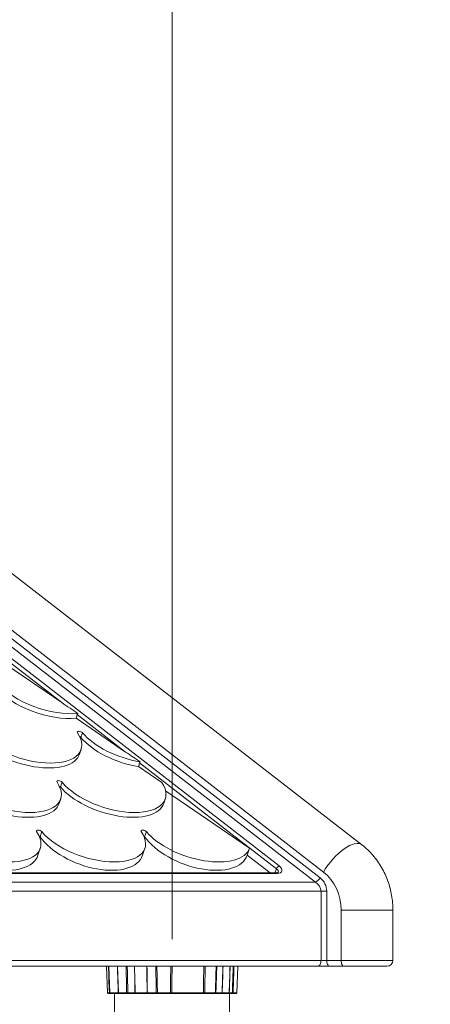
# Model space of a CAD drawing. Extents: x 0 to 25200, y -35640 to 17820.
# Drawn here: x 9840 to 10294, y 6679 to 7767 of the extents above; entities that cross this region are included whole.
import ezdxf

# ---------------------------------------------------------------- set-up
doc = ezdxf.new("R2010")
doc.units = 0
doc.header["$MEASUREMENT"] = 0
doc.header["$PDMODE"] = 1
doc.layers.get('0').update_dxf_attribs({"linetype": 'CONTINUOUS'})
doc.layers.get('DefPoints').update_dxf_attribs({"linetype": 'CONTINUOUS'})
for name, color, linetype, lineweight in [('FRAM3', 1, 'CONTINUOUS', 50), ('外形線', 7, 'CONTINUOUS', 18), ('寸法線', 3, 'CONTINUOUS', 18)]:
    doc.layers.add(name, color=color, linetype=linetype, lineweight=lineweight)
doc.styles.get("Standard").update_dxf_attribs({"font": 'TXT.SHX', "bigfont": 'bigfont.shx'})
doc.dimstyles.new('60ベース', dxfattribs={"dimscale": 60, "dimtxt": 3, "dimasz": 3, "dimexe": 0, "dimexo": 1, "dimgap": 1, "dimtad": 3, "dimdec": 1, "dimdsep": 46, "dimtxsty": 'Standard', "dimblk": 'DOTSMALL', "dimcen": 0, "dimclrd": 256, "dimclre": 256, "dimclrt": 7, "dimadec": 3, "dimazin": 2, "dimtfac": 1, "dimtdec": 1, "dimtix": 1, "dimtmove": 2, "dimatfit": 2, "dimldrblk": 'OPEN', "dimfxl": 0, "dimtolj": 1, "dimlwd": -1, "dimlwe": -1, "dimarcsym": 0})

# ---------------------------------------------------------------- blocks, each defined once
blk = doc.blocks.new('_DotSmall')
at = {"layer": 'FRAM3', "color": 0, "const_width": 0.5}
blk.add_lwpolyline([(-0.0625, 0, 1), (0.0625, 0, 1)], format="xyb", close=True, dxfattribs=at)
blk = doc.blocks.new('*D17')
at = {"layer": 'DefPoints', "color": 0}
for p in [(10008.4, 8276.5), (9018.6, 6690.8), (10008.4, 6690.8)]:
    blk.add_point(p, dxfattribs=at)
at = {"layer": '寸法線'}
for p, q in [((9018.6, 6750.8), (9018.6, 8276.5)), ((9018.6, 8276.5), (10008.4, 8276.5)), ((10008.4, 6750.8), (10008.4, 8276.5))]:
    blk.add_line(p, q, dxfattribs=at)
at = {"layer": '寸法線', "xscale": 180, "yscale": 180, "zscale": 180, "rotation": 180}
blk.add_blockref('_DotSmall', (9018.6, 8276.5), dxfattribs=at)
at = {"layer": '寸法線', "xscale": 180, "yscale": 180, "zscale": 180}
blk.add_blockref('_DotSmall', (10008.4, 8276.5), dxfattribs=at)
at = {"layer": '寸法線', "color": 7, "insert": (9513.5, 8426.5), "char_height": 180, "attachment_point": 5}
blk.add_mtext('\\A1;990', dxfattribs=at)
blk = doc.blocks.new('_OPEN')
at = {"color": 0, "linetype": 'ByBlock'}
for p, q in [((-1, 0.1667), (0, 0)), ((0, 0), (-1, -0.1667)), ((0, 0), (-1, 0))]:
    blk.add_line(p, q, dxfattribs=at)
blk = doc.blocks.new('*D18')
at = {"layer": 'DefPoints', "color": 0}
for p in [(10008.4, 8276.5), (10008.4, 6690.8), (11787.6, 3466.4)]:
    blk.add_point(p, dxfattribs=at)
at = {"layer": '寸法線'}
for p, q in [((10008.4, 6750.8), (10008.4, 8276.5)), ((11787.6, 8276.5), (10008.4, 8276.5)), ((11787.6, 3526.4), (11787.6, 8276.5))]:
    blk.add_line(p, q, dxfattribs=at)
at = {"layer": '寸法線', "xscale": 180, "yscale": 180, "zscale": 180, "rotation": 180}
blk.add_blockref('_DotSmall', (10008.4, 8276.5), dxfattribs=at)
at = {"layer": '寸法線', "xscale": 180, "yscale": 180, "zscale": 180}
blk.add_blockref('_DotSmall', (11787.6, 8276.5), dxfattribs=at)
at = {"layer": '寸法線', "color": 7, "insert": (10898, 8426.5), "char_height": 180, "attachment_point": 5}
blk.add_mtext('\\A1;(1779)', dxfattribs=at)
blk = doc.blocks.new('*D19')
at = {"layer": 'DefPoints', "color": 0}
for p in [(5740, 8776.5), (5740, 4226.3), (11787.6, 3466.4)]:
    blk.add_point(p, dxfattribs=at)
at = {"layer": '寸法線'}
for p, q in [((5740, 4286.3), (5740, 8776.5)), ((11787.6, 8776.5), (5740, 8776.5)), ((11787.6, 3526.4), (11787.6, 8776.5))]:
    blk.add_line(p, q, dxfattribs=at)
at = {"layer": '寸法線', "xscale": 180, "yscale": 180, "zscale": 180, "rotation": 180}
blk.add_blockref('_DotSmall', (5740, 8776.5), dxfattribs=at)
at = {"layer": '寸法線', "xscale": 180, "yscale": 180, "zscale": 180}
blk.add_blockref('_DotSmall', (11787.6, 8776.5), dxfattribs=at)
at = {"layer": '寸法線', "color": 7, "insert": (8763.8, 8926.5), "char_height": 180, "attachment_point": 5}
blk.add_mtext('\\A1;(6048)', dxfattribs=at)

msp = doc.modelspace()

# ---------------------------------------------------------------- linework, layer by layer
at = {"layer": '外形線', "extrusion": (0, 1, 0)}
for p, q in [((10218.00366568, 6855.06598746), (9041.91239994, 7767.07030289)), ((10175.60615207, 6824.95778911), (9066.18988633, 7685.25872954)), ((10171.82181543, 6818.69342761), (9066.18988633, 7676.05979022)), ((9061.06926019, 7671.04175716), (10166.70118929, 6813.67539455)), ((9092.83034334, 7633.42235237), (10126.65247274, 6831.74116548)), ((9886.69335229, 7012.21131442), (9825.76668851, 7053.94931442)), ((9886.69335229, 7012.21131442), (9827.16869793, 7058.3699274)), ((9957.12509147, 6957.59476225), (9903.68541304, 6999.03475818)), ((9957.12509147, 6957.59476225), (9902.4671829, 6995.03833206)), ((9907.80356354, 6973.5826416), (9909.565486, 6978.86516154)), ((9907.95825378, 6960.49151614), (9906.19633132, 6955.2089962)), ((10123.69882056, 6828.42454908), (9972.54751532, 6945.63538675)), ((9997.21437285, 6923.76440492), (9971.35536915, 6941.47919561)), ((9885.27703689, 6918.96629273), (9887.03895935, 6924.24881268)), ((10093.85270763, 6851.19494315), (10001.24326745, 6914.6373274)), ((9885.43172713, 6905.87516728), (9883.66980467, 6900.59264734)), ((10000.91621472, 6905.87516728), (9999.15429226, 6900.59264734)), ((9862.6224841, 6863.96610142), (9864.5124327, 6869.63246381)), ((9978.1069717, 6863.96610142), (9979.9969203, 6869.63246381)), ((9862.90520048, 6851.25881842), (9860.35905296, 6843.62506873)), ((9978.38968807, 6851.25881842), (9975.84354056, 6843.62506873)), ((10092.74355462, 6847.86903915), (10091.32802815, 6843.62506873)), ((10091.35754015, 6843.71355033), (10116.5893233, 6824.14747094)), ((10123.50066712, 6824.14747094), (9089.67853599, 6824.14747094)), ((10122.04048254, 6824.14747094), (10123.69882056, 6828.42454908)), ((10166.70118929, 6813.67539455), (9061.06926019, 6813.67539455)), ((9090.65134906, 6823.48148747), (10124.47348019, 6823.48148747)), ((9059.83988633, 6803.63932843), (10172.84805862, 6803.63932843)), ((10179.19805862, 6803.63932843), (10172.84805862, 6803.63932843)), ((10172.84805862, 6803.63932843), (10172.84805862, 6727.31210453)), ((10179.19805862, 6727.31210453), (10179.19805862, 6803.63932843)), ((10195.07305862, 6727.31210453), (10195.07305862, 6782.78517166)), ((10195.07305862, 6782.78517166), (10252.22305862, 6782.78517166)), ((10252.22305862, 6727.31210453), (10252.22305862, 6782.78517166)), ((10172.84805862, 6727.31210453), (9059.83988633, 6727.31210453)), ((10179.19805862, 6727.31210453), (10172.84805862, 6727.31210453)), ((10195.07305862, 6727.31210453), (10179.19805862, 6727.31210453)), ((10195.07305862, 6727.31210453), (10252.22305862, 6727.31210453)), ((9056.66488633, 6720.96210453), (10169.67305862, 6720.96210453)), ((9936.96546797, 6691.53893222), (9935.93798815, 6720.96210453)), ((9936.96956512, 6691.53893246), (9935.94208532, 6720.96210453)), ((9939.64504726, 6691.53893222), (9938.61756744, 6720.96210453)), ((9949.23782699, 6691.53893222), (9948.21034718, 6720.96210453)), ((9967.12022818, 6706.31048578), (9966.81522057, 6720.96210453)), ((9967.09337169, 6720.96210453), (9967.34918194, 6706.31048588)), ((10079.90298233, 6691.53893289), (10080.93046213, 6720.96210453)), ((10169.67305862, 6720.96210453), (10182.37305862, 6720.96210453)), ((10182.37305862, 6720.96210453), (10198.24805862, 6720.96210453)), ((10245.87305862, 6720.96210453), (10198.24805862, 6720.96210453)), ((9967.123966, 6706.13093351), (9967.12022819, 6706.31048578)), ((9967.35230726, 6706.13148109), (9967.34918186, 6706.31048587)), ((10064.35814124, 6710.57843661), (10063.80100184, 6691.53893438)), ((10071.47960924, 6692.31689366), (10072.04922081, 6710.57843663)), ((9936.96956512, 6691.53893222), (9936.96546797, 6691.53893222)), ((9939.13420032, 6691.53893246), (9936.96956512, 6691.53893246)), ((9937.73106363, 6690.80356168), (9937.72696648, 6690.80356168)), ((9939.73191409, 6690.80356168), (9937.73106363, 6690.80356168)), ((9949.04265625, 6691.53893222), (9939.64504726, 6691.53893222)), ((9949.70013722, 6690.80356168), (9940.40654576, 6690.80356168)), ((9944.93190891, 5852.56089403), (9944.93190891, 6690.80356168)), ((9958.12556958, 6691.53893222), (9949.23782699, 6691.53893222)), ((9958.21458684, 6690.80356168), (9949.99932548, 6690.80356168)), ((9967.40307698, 6691.53893222), (9959.53888928, 6691.53893222)), ((9967.8573023, 6690.80356168), (9960.08016884, 6690.80356168)), ((9967.63268944, 6691.53893222), (9980.89079296, 6691.53893222)), ((9967.8573023, 6690.80356168), (9968.01343879, 6690.80356168)), ((9968.0134388, 6690.80356169), (9981.27200182, 6690.80356168)), ((9981.27200182, 6690.80356168), (9981.4389236, 6690.80356168)), ((9981.43892359, 6690.80356168), (9991.17401067, 6690.80356168)), ((10006.58826753, 6691.53893222), (9992.28459544, 6691.53893222)), ((10008.0752089, 6691.53893222), (10043.14408808, 6691.53893222)), ((10054.85415224, 6691.53893222), (10044.68771431, 6691.53893222)), ((10056.13350301, 6691.53893222), (10054.85415224, 6691.53893222)), ((10056.28740886, 6690.80356168), (10063.03839015, 6690.80356168)), ((10056.82303596, 6691.53893222), (10063.64933815, 6691.53893222)), ((10063.03839015, 6690.80356168), (10063.14095878, 6690.80356168)), ((10070.80171913, 6690.80356168), (10063.14095877, 6690.80356168)), ((10071.45495065, 6691.53893224), (10063.80100178, 6691.53893222)), ((10070.87974549, 6690.80356168), (10074.23945281, 6690.80356168)), ((10071.45495066, 6691.53893267), (10071.47960924, 6692.31689366)), ((10071.93190891, 5852.56089403), (10071.93190891, 6690.80356168)), ((10078.55463042, 6691.53893289), (10075.85523004, 6691.53893289)), ((10079.90298233, 6691.53893289), (10078.55463042, 6691.53893289))]:
    msp.add_line(p, q, dxfattribs=at)
at = {"layer": '外形線', "extrusion": (1.22465e-16, 0, -1)}
for centre, radius, start, end in [((-10245.87305862, 6727.31210453), 6.35, 180, 270), ((-9937.72696647, 6691.56552435), 0.76196267, 269.9999995239, 357.9999987213), ((-9937.73106362, 6691.56552434), 0.76196265, 269.9999988136, 358.0000169455), ((-9940.40654575, 6691.56552434), 0.76196267, 269.9999987802, 357.9999995827), ((-9949.99932549, 6691.56552434), 0.76196266, 270.0000008371, 357.9999993945), ((-10079.14148569, 6691.56552435), 0.76196266, 181.999955199, 269.9976923049)]:
    msp.add_arc(centre, radius, start, end, dxfattribs=at)
at = {"layer": '外形線'}
for centre, major_axis, ratio, start_param, end_param in [((9870.24709515, 7035.19943718), (-60.23768528, 20.09157217), 0.4805888539, 0.6554720385, 2.3238493713), ((9868.48517269, 7029.91691724), (-60.23768528, 20.09157217), 0.4805888539, 0.6554720385, 2.3205337995), ((9889.71564608, 7012.21131442), (36.21274505, -24.6896907), 0.0389084313, 4.6553832223, 5.1561892392), ((9701.59976828, 6529.56829437), (555.9647636, 1771.07582769), 0.0292399807, 4.987497464, 4.9898368182), ((9847.7205685, 6980.58308832), (-60.23768528, 20.09157217), 0.4805888539, 0.6554720385, 3.6995230554), ((9963.2050561, 6980.58308832), (-60.23768528, 20.09157217), 0.4805888539, 0.6554720385, 1.8957409377), ((9905.05453557, 6973.49459785), (-3.08718137, 1.02969307), 0.4805888539, -2.4861206151, -1.8501921598), ((9960.14738526, 6957.59476225), (36.21274505, -24.6896907), 0.0389084313, 4.6553832223, 5.1100580594), ((9572.52743282, 5809.27028547), (555.9647636, 1771.07582769), 0.0292399807, 5.4150908567, 5.4181462499), ((9825.19404185, 6925.96673945), (-60.23768528, 20.09157217), 0.4805888539, 0.6554720385, 3.6995230554), ((9940.67852945, 6925.96673945), (-60.23768528, 20.09157217), 0.4805888539, 0.6554720385, 3.6857550609), ((9882.52800892, 6918.87824899), (-3.08718137, 1.02969307), 0.4805888539, -2.4861206151, -1.8501921599), ((9802.6675152, 6871.35039059), (-60.23768528, 20.09157217), 0.4805888539, 0.6554720385, 3.6995230554), ((9918.1520028, 6871.35039059), (-60.23768528, 20.09157217), 0.4805888539, 0.6554720385, 3.6995230554), ((10033.63649039, 6871.35039059), (-60.23768528, 20.09157217), 0.4805888539, 0.6554720385, 3.1393845268), ((9859.87031173, 6863.86863025), (-3.03486181, 1.18296235), 0.5311044287, 3.8234973885, 4.3466562014), ((9975.35479932, 6863.86863025), (-3.03486181, 1.18296235), 0.5311044287, 3.8234973885, 4.3466562014), ((10194.65615207, 6824.95778911), (23.34751361, 30.10819836), 0.4150848174, 0, 1.882202853), ((10337.15916322, 7781.3589794), (555.9647636, 1771.07582769), 0.0292399807, 4.1664386099, 4.1686467367), ((10123.50066712, 6820.97247094), (0, 3.175), 0.5, -0.6595934535, 0), ((10125.67965967, 6829.23214895), (1.94562613, 2.50901653), 0.4150848165, 0.6228130521, 2.1936093789), ((10119.73714232, 6826.80934934), (-5.9205507, 2.29555645), 0.5306965853, 3.1684426689, 4.2005976478), ((10151.07896811, 6782.78517166), (0, 50.8), 0.8660254038, -1.5707963268, -0.5913844395), ((10160.14805862, 6803.63932843), (19.05, 0), 1, 0, 0.9112028733), ((10182.37305862, 6727.31210453), (0, 6.35), 0.5, 1.5707963268, 3.1415926536), ((10198.24805862, 6727.31210453), (0, 6.35), 0.5, 1.5707963268, 3.1415926536), ((9968.54028081, 6706.31062175), (2.38231872, 0.00007546), 0.0000475707, 4.0737788754, 4.1888195207), ((9968.82253019, 6691.62203385), (2.38069259, 0.04573179), 0.0292152285, 4.0730242613, 4.188474276), ((9982.08110188, 6691.62201518), (2.38085713, 0.03740227), 0.0312254593, 4.1883577558, 4.30402968), ((10008.43627413, 6691.53893228), (68.79122577, 0.00000002), 0.0000000009, 4.3043028672, 4.4558304627), ((10006.11644316, 6691.56552435), (-0.00000002, 0.76196267), 0.6195998664, 3.1415926458, 4.6774823604), ((10042.75988354, 6691.56552435), (-0.00000093, 0.76196267), 0.5045374524, 3.1415920485, 4.6774817565), ((10054.19467523, 6691.56552437), (0, 0.76196269), 0.8660253347, 3.1415926798, 4.677482356), ((10046.02902634, 6690.80356167), (9.41208432, 0.00000001), 0.0000000004, 6.3997034495, 6.8036247127), ((10055.37722534, 6691.56552435), (0.00000005, 0.76196267), 0.993143985, 3.1415927253, 4.6774824397), ((10061.73953288, 6691.62182325), (-2.38019671, 0.06940404), 0.019147274, 2.5026149387, 2.6186848071), ((10069.39440744, 6691.6219491), (-2.38000495, 0.07430177), 0.0156881503, 2.6179781876, 2.7337233284), ((10077.89515597, 6691.56552433), (0, 0.76196265), 0.8660253347, 3.1415926641, 4.6774830729)]:
    msp.add_ellipse(centre, major_axis=major_axis, ratio=ratio, start_param=start_param, end_param=end_param, dxfattribs=at)
at = {"layer": '外形線', "extrusion": (1.22465e-16, -3.08149e-32, -1)}
msp.add_ellipse((9906.81645803, 6978.77711779), major_axis=(-3.08718137, 1.02969307), ratio=0.4805888539, start_param=-0.5579304018, end_param=2.4861206151, dxfattribs=at)
at = {"layer": '外形線', "extrusion": (1.22465e-16, -4.93038e-32, -1)}
for centre, start_param in [((9845.95864604, 6975.30056837), 3.1415926536), ((9961.44313363, 6975.30056837), 4.3902449004), ((9823.43211939, 6920.68421951), 3.1415926536)]:
    msp.add_ellipse(centre, major_axis=(-60.23768528, 20.09157217), ratio=0.4805888539, start_param=start_param, end_param=5.6277132687, dxfattribs=at)
at = {"layer": '外形線', "extrusion": (1.22465e-16, 1.84889e-32, -1)}
msp.add_ellipse((9884.28993138, 6924.16076893), major_axis=(-3.08718137, 1.02969307), ratio=0.4805888539, start_param=-0.5579304018, end_param=2.4861206151, dxfattribs=at)
at = {"layer": '外形線', "extrusion": (1.22465e-16, 4.93038e-32, -1)}
msp.add_ellipse((9938.91660698, 6920.68421951), major_axis=(-60.23768528, 20.09157217), ratio=0.4805888539, start_param=3.1415926536, end_param=5.6277132687, dxfattribs=at)
at = {"layer": '外形線', "extrusion": (1.22465e-16, 6.77927e-32, -1)}
msp.add_ellipse((9861.76340473, 6869.54442007), major_axis=(-3.08718137, 1.02969307), ratio=0.4805888539, start_param=-0.5579304018, end_param=2.4861206151, dxfattribs=at)
at = {"layer": '外形線', "extrusion": (1.22465e-16, -1.2326e-31, -1)}
msp.add_ellipse((9977.24789233, 6869.54442007), major_axis=(-3.08718137, 1.02969307), ratio=0.4805888539, start_param=-0.5579304018, end_param=2.4861206151, dxfattribs=at)
at = {"layer": '外形線', "extrusion": (1.22465e-16, 6.16298e-33, -1)}
msp.add_ellipse((9800.83892088, 6865.86797794), major_axis=(-59.21681577, 23.08219214), ratio=0.5311044287, start_param=3.1151599572, end_param=5.6012805723, dxfattribs=at)
at = {"layer": '外形線', "extrusion": (1.22465e-16, 1.2326e-32, -1)}
msp.add_ellipse((9916.32340847, 6865.86797794), major_axis=(-59.21681577, 23.08219214), ratio=0.5311044287, start_param=3.1151599572, end_param=5.6012805723, dxfattribs=at)
at = {"layer": '外形線', "extrusion": (1.22465e-16, -6.16298e-33, -1)}
msp.add_ellipse((10031.80789607, 6865.86797794), major_axis=(-59.21681577, 23.08219214), ratio=0.5311044287, start_param=3.1151599572, end_param=5.6012805723, dxfattribs=at)
at = {"layer": '外形線', "extrusion": (1.22465e-16, 0, -1)}
for centre, major_axis, ratio, start_param, end_param in [((10120.70995539, 6829.31836587), (-8.88082605, 3.44333468), 0.5306965853, 2.0825876594, 4.0814200167), ((10168.64681543, 6818.69342761), (3.89125227, 5.01803306), 0.4150848174, 1.2593898006, 2.5187796012), ((10156.97305862, 6803.63932843), (15.875, 0), 0.8, 5.3719824339, 6.2831853072), ((10008.43627642, 6691.53893235), (-68.79122553, 0.00000012), 0.0000000007, 3.3981537337, 3.54968133)]:
    msp.add_ellipse(centre, major_axis=major_axis, ratio=ratio, start_param=start_param, end_param=end_param, dxfattribs=at)
at = {"layer": '外形線', "extrusion": (1.22465e-16, 5.60519e-45, -1)}
msp.add_ellipse((10169.67305862, 6727.31210453), major_axis=(0, 6.35), ratio=0.5, start_param=1.5707963268, end_param=3.1415926536, dxfattribs=at)
at = {"layer": '外形線', "extrusion": (1.22465e-16, -1.79998e-38, -1)}
msp.add_ellipse((9967.85730229, 6691.56552435), major_axis=(-0.00000002, 0.76196267), ratio=0.5964887884, start_param=3.1415926753, end_param=4.6774823861, dxfattribs=at)
at = {"layer": '外形線', "extrusion": (1.22465e-16, 3.04894e-38, -1)}
msp.add_ellipse((9991.17401068, 6691.56552434), major_axis=(0.00000001, 0.76196266), ratio=0.2537459338, start_param=3.141592641, end_param=4.6774823775, dxfattribs=at)
at = {"layer": '外形線', "extrusion": (1.22465e-16, 2.70364e-37, -1)}
msp.add_ellipse((10069.38436508, 6690.80356211), major_axis=(-1.62924491, 0.00000039), ratio=0.00000011, start_param=3.5497970124, end_param=3.6573009346, dxfattribs=at)
at = {"layer": '外形線'}
for points, knots in [([(9904.39690478, 7000.33769848), (9904.34373377, 7000.27150561), (9904.29249609, 7000.20405841), (9904.00358129, 6999.800975), (9903.82055835, 6999.44331701), (9903.70173711, 6999.08707231), (9903.69339525, 6999.06094742), (9903.68541304, 6999.03475818)], [0.325873126671, 0.325873126671, 0.325873126671, 0.325873126671, 0.335443734172, 0.335443734172, 0.382326037782, 0.382326037782, 0.386022535692, 0.386022535692, 0.386022535692, 0.386022535692]), ([(9973.28583333, 6946.73414376), (9973.248127, 6946.70168546), (9973.21140389, 6946.66843344), (9972.89105139, 6946.3627842), (9972.68065335, 6946.0401058), (9972.56323306, 6945.68806136), (9972.55508631, 6945.66178925), (9972.54751532, 6945.63538675)], [0.375272045317, 0.375272045317, 0.375272045317, 0.375272045317, 0.381062309252, 0.381062309252, 0.427335895822, 0.427335895822, 0.431044768145, 0.431044768145, 0.431044768145, 0.431044768145]), ([(10252.22305862, 6782.78517166), (10252.22305862, 6788.25653001), (10251.75879769, 6793.72800266), (10249.90389247, 6804.52221206), (10248.51312545, 6809.84518941), (10244.81314359, 6820.18692481), (10242.50361095, 6825.2059233), (10236.98609999, 6834.76989692), (10233.77751038, 6839.31498496), (10226.50754221, 6847.74105322), (10222.44527876, 6851.62172219), (10218.00366568, 6855.06598746)], [4.71238898038, 4.71238898038, 4.71238898038, 4.71238898038, 4.90827135784, 4.90827135784, 5.1041537353, 5.1041537353, 5.30003611275, 5.30003611275, 5.49591849021, 5.49591849021, 5.69180086766, 5.69180086766, 5.69180086766, 5.69180086766]), ([(10125.72285068, 6824.62770524), (10125.72285068, 6824.62770524), (10125.69941076, 6824.60331204), (10125.56186964, 6824.51680648), (10125.43150057, 6824.4498552), (10125.05368506, 6824.32115965), (10124.807156, 6824.2597261), (10124.21850766, 6824.17296954), (10123.87674069, 6824.14747094), (10123.50066712, 6824.14747094)], [0.42055191096, 0.42055191096, 0.42055191096, 0.42055191096, 0.57886387973, 0.57886387973, 0.76682935235, 0.76682935235, 0.95479482497, 0.95479482497, 1.14276029759, 1.14276029759, 1.14276029759, 1.14276029759]), ([(9948.51052079, 6706.31048859), (9948.4732656, 6707.54131674), (9948.43578786, 6708.77968819), (9948.39808762, 6710.02560295), (9948.28966592, 6713.60871479), (9948.179404, 6717.25421532), (9948.06730257, 6720.96210453)], [0.00000001778, 0.00000001778, 0.00000001778, 0.00000001778, 0.04429003553, 0.04429003553, 0.04429003553, 0.17166318521, 0.17166318521, 0.17166318521, 0.17166318521]), ([(9957.91842294, 6706.31048676), (9957.91310677, 6707.44051547), (9957.90769823, 6708.5927437), (9957.90219766, 6709.76717144), (9957.88565991, 6713.29814682), (9957.86829025, 6717.02979119), (9957.85009785, 6720.96210453)], [0, 0, 0, 0, 0.04611656149, 0.04611656149, 0.04611656149, 0.18476829572, 0.18476829572, 0.18476829572, 0.18476829572]), ([(9958.93181816, 6720.96210453), (9959.00280646, 6718.08831302), (9959.07275574, 6715.25492466), (9959.14166653, 6712.46193946), (9959.19280674, 6710.38920426), (9959.24337495, 6708.33872089), (9959.29337136, 6706.31048933)], [0.8297329906, 0.8297329906, 0.8297329906, 0.8297329906, 0.92746841289, 0.92746841289, 0.92746841289, 1, 1, 1, 1]), ([(9990.98078187, 6691.53893199), (9990.86007395, 6697.48556002), (9990.67794392, 6706.51819247), (9990.47995217, 6716.4332232), (9990.40418392, 6720.24234232), (9990.38987736, 6720.96210453)], [0, 0, 0, 0, 0.25, 0.375, 0.40407198859, 0.40407198859, 0.40407198859, 0.40407198859]), ([(10006.58826754, 6691.53893222), (10006.66125673, 6696.79888126), (10006.73480253, 6702.16996446), (10006.80887101, 6707.65218186), (10006.86786067, 6712.01833196), (10006.92718151, 6716.45497284), (10006.98681961, 6720.96210455)], [0, 0, 0, 0, 0.2398826216, 0.2398826216, 0.2398826216, 0.43093004936, 0.43093004936, 0.43093004936, 0.43093004936]), ([(10008.0752089, 6691.53893222), (10008.13768857, 6696.91000385), (10008.19949148, 6702.28108747), (10008.26067496, 6707.65218186), (10008.31121377, 6712.08881563), (10008.36133042, 6716.52545669), (10008.41105215, 6720.96210453)], [0, 0, 0, 0, 0.22512404851, 0.22512404851, 0.22512404851, 0.41108111462, 0.41108111462, 0.41108111462, 0.41108111462]), ([(10056.133503, 6691.53893222), (10056.31422078, 6696.92937621), (10056.4983217, 6702.43671158), (10056.68577387, 6708.06093836), (10056.82689522, 6712.29507693), (10056.96991577, 6716.59546565), (10057.11482375, 6720.96210455)], [0, 0, 0, 0, 0.24092628795, 0.24092628795, 0.24092628795, 0.42230504958, 0.42230504958, 0.42230504958, 0.42230504958]), ([(10056.82303596, 6691.53893222), (10057.00456701, 6697.04625542), (10057.18552741, 6702.55359124), (10057.50686136, 6712.3613204), (10057.64743878, 6716.66170928), (10057.78771847, 6720.96210453)], [0, 0, 0, 0, 0.22582650905, 0.22582650905, 0.40216191075, 0.40216191075, 0.40216191075, 0.40216191075]), ([(10075.88248538, 6720.96210453), (10075.74988625, 6716.66170928), (10075.61733487, 6712.3613204), (10075.48483448, 6708.06093835), (10075.31514592, 6702.55359124), (10075.14554112, 6697.04625542), (10074.97602817, 6691.53893222)], [0.59783808923, 0.59783808923, 0.59783808923, 0.59783808923, 0.77417349092, 0.77417349092, 0.77417349092, 1, 1, 1, 1]), ([(10076.70761673, 6720.96210455), (10076.58043342, 6716.59546365), (10076.45546226, 6712.29507493), (10076.33270384, 6708.06093837), (10076.16964306, 6702.43670788), (10076.01048623, 6696.9293726), (10075.85523197, 6691.5389325)], [0.57769436739, 0.57769436739, 0.57769436739, 0.57769436739, 0.75907326236, 0.75907326236, 0.75907326236, 1, 1, 1, 1]), ([(9939.12921251, 6706.31048902), (9939.12744851, 6706.31048849), (9939.11712422, 6706.31049279), (9939.0983327, 6706.31049763), (9939.08781, 6706.31050034), (9939.07463651, 6706.31050322), (9939.05885356, 6706.31050551), (9939.04325412, 6706.31050778), (9939.02510509, 6706.31050947), (9939.00446336, 6706.31050986), (9938.98337576, 6706.31051026), (9938.95972608, 6706.3105089), (9938.93355065, 6706.31050666), (9938.90785129, 6706.31050446), (9938.87971201, 6706.31050142), (9938.84920511, 6706.31049837), (9938.78809245, 6706.31049225), (9938.71742647, 6706.31048612), (9938.63842298, 6706.31048671)], [0.02668980269, 0.02668980269, 0.02668980269, 0.02668980269, 0.25064326908, 0.25064326908, 0.25064326908, 0.37605071235, 0.37605071235, 0.37605071235, 0.5, 0.5, 0.5, 0.62662659638, 0.62662659638, 0.62662659638, 0.75095010375, 0.75095010375, 0.75095010375, 1, 1, 1, 1]), ([(9948.72199278, 6706.31049156), (9948.70848182, 6706.31049156), (9948.69376639, 6706.31049156), (9948.67784984, 6706.31049156), (9948.63200953, 6706.31049156), (9948.57620639, 6706.31049156), (9948.5105207, 6706.31049156)], [0.66320181047, 0.66320181047, 0.66320181047, 0.66320181047, 0.75000458246, 0.75000458246, 0.75000458246, 1, 1, 1, 1]), ([(9959.29337136, 6706.31048933), (9959.2014271, 6706.31048743), (9959.10184351, 6706.31049224), (9958.99595756, 6706.3104977), (9958.94297902, 6706.31050043), (9958.88842592, 6706.31050332), (9958.83248189, 6706.3105056), (9958.77717705, 6706.31050786), (9958.72051194, 6706.31050953), (9958.66267473, 6706.31050987), (9958.60360577, 6706.31051022), (9958.54330668, 6706.31050884), (9958.48199925, 6706.31050659), (9958.42179453, 6706.31050438), (9958.36060622, 6706.31050134), (9958.29863014, 6706.31049831), (9958.17447802, 6706.31049222), (9958.04714912, 6706.31048615), (9957.91842294, 6706.31048676)], [0, 0, 0, 0, 0.25063221508, 0.25063221508, 0.25063221508, 0.37603250161, 0.37603250161, 0.37603250161, 0.5, 0.5, 0.5, 0.62660763052, 0.62660763052, 0.62660763052, 0.75093804187, 0.75093804187, 0.75093804187, 1, 1, 1, 1]), ([(9959.2933714, 6706.31048933), (9959.29435913, 6706.26210753), (9959.30014042, 6705.9224393), (9959.31601535, 6704.97600809), (9959.32575392, 6704.39356028), (9959.34027394, 6703.52288145), (9959.34940284, 6702.97504823), (9959.35422343, 6702.68564755), (9959.35674503, 6702.53424126), (9959.35679118, 6702.53147037), (9959.41407964, 6699.09163608), (9959.4747138, 6695.42969181), (9959.53888928, 6691.53893222)], [0, 0, 0, 0, 0.25, 0.25, 0.375, 0.4375, 0.46875, 0.4990234375, 0.4990234375, 0.5, 0.5, 1, 1, 1, 1]), ([(9939.64505779, 6691.53863202), (9939.6439243, 6691.53849215), (9939.64179764, 6691.53836322), (9939.63026901, 6691.53792958), (9939.6146246, 6691.53769544), (9939.5556108, 6691.53730888), (9939.50163173, 6691.53728856), (9939.35144897, 6691.53770415), (9939.25117869, 6691.5381948), (9939.13420032, 6691.53893222)], [0.05057374437, 0.05057374437, 0.05057374437, 0.05057374437, 0.125, 0.125, 0.325, 0.325, 0.645, 0.645, 1, 1, 1, 1]), ([(9940.40654778, 6690.80356168), (9940.40513785, 6690.80356168), (9940.40219985, 6690.80356168), (9940.39776027, 6690.80356168), (9940.3907956, 6690.80356168), (9940.38012485, 6690.80356168), (9940.36579389, 6690.80356168), (9940.35721796, 6690.80356168), (9940.34729976, 6690.80356168), (9940.33604299, 6690.80356168), (9940.30990004, 6690.80356168), (9940.27667208, 6690.80356168), (9940.23655081, 6690.80356168), (9940.20326112, 6690.80356168), (9940.16534765, 6690.80356168), (9940.12284861, 6690.80356168), (9940.01879698, 6690.80356168), (9939.88733694, 6690.80356168), (9939.73191409, 6690.80356168)], [0.04410494028, 0.04410494028, 0.04410494028, 0.04410494028, 0.1242582223, 0.1242582223, 0.1242582223, 0.25, 0.25, 0.25, 0.32524636113, 0.32524636113, 0.32524636113, 0.5, 0.5, 0.5, 0.64499776778, 0.64499776778, 0.64499776778, 1, 1, 1, 1]), ([(9959.53888928, 6691.53893222), (9959.49214435, 6691.53867258), (9959.44325433, 6691.53844314), (9959.31113544, 6691.53792958), (9959.22489286, 6691.53769544), (9958.990862, 6691.53730888), (9958.83806684, 6691.53728856), (9958.49973994, 6691.53770415), (9958.31304243, 6691.5381948), (9958.12556958, 6691.53893222)], [0, 0, 0, 0, 0.125, 0.125, 0.325, 0.325, 0.645, 0.645, 1, 1, 1, 1]), ([(9960.08016884, 6690.80356168), (9960.01788058, 6690.80356168), (9959.9534106, 6690.80356168), (9959.886825, 6690.80356168), (9959.8194444, 6690.80356168), (9959.7498898, 6690.80356168), (9959.6781905, 6690.80356168), (9959.63528424, 6690.80356168), (9959.59146451, 6690.80356168), (9959.54684475, 6690.80356168), (9959.44321892, 6690.80356168), (9959.33561241, 6690.80356168), (9959.22480462, 6690.80356168), (9959.13286444, 6690.80356168), (9959.03905711, 6690.80356168), (9958.94332437, 6690.80356168), (9958.70893913, 6690.80356168), (9958.4638124, 6690.80356168), (9958.21458684, 6690.80356168)], [0, 0, 0, 0, 0.1242582043, 0.1242582043, 0.1242582043, 0.25, 0.25, 0.25, 0.325246341, 0.325246341, 0.325246341, 0.5, 0.5, 0.5, 0.6449977639, 0.6449977639, 0.6449977639, 1, 1, 1, 1]), ([(9960.08016884, 6690.80356168), (9959.94152675, 6690.80356168), (9959.803385, 6690.88230404), (9959.70393526, 6691.01741427), (9959.60448553, 6691.15252451), (9959.54372781, 6691.34400261), (9959.53888927, 6691.53893222)], [0, 0, 0, 0, 0.5000000001, 0.5000000001, 0.5000000001, 1, 1, 1, 1]), ([(9967.63268945, 6691.53893222), (9967.636093, 6691.3440026), (9967.67863379, 6691.1529063), (9967.81893993, 6690.88192224), (9967.91591455, 6690.80356168), (9968.0134388, 6690.80356169)], [0, 0, 0, 0, 0.5, 0.5, 1, 1, 1, 1]), ([(9981.27200182, 6690.80356168), (9981.1744009, 6690.80356168), (9981.07734961, 6690.88192239), (9980.93689027, 6691.15290688), (9980.89427296, 6691.34400343), (9980.89079295, 6691.5389328)], [0, 0, 0, 0, 0.5, 0.5, 0.99999993158, 0.99999993158, 0.99999993158, 0.99999993158]), ([(9992.2845954, 6691.53893222), (9992.24486946, 6691.53867258), (9992.20276853, 6691.53844314), (9992.08760427, 6691.53792955), (9992.01110638, 6691.53769542), (9991.80026508, 6691.53730888), (9991.65957439, 6691.53728858), (9991.34202557, 6691.53770418), (9991.16337602, 6691.53819483), (9990.98078187, 6691.53893199)], [0, 0, 0, 0, 0.125, 0.125, 0.325, 0.325, 0.645, 0.645, 1, 1, 1, 1]), ([(9992.89504336, 6690.80356168), (9992.84209842, 6690.80356168), (9992.78656758, 6690.80356168), (9992.72852651, 6690.80356168), (9992.6697925, 6690.80356168), (9992.60847944, 6690.80356168), (9992.54462127, 6690.80356168), (9992.50640726, 6690.80356168), (9992.46715181, 6690.80356168), (9992.42695225, 6690.80356168), (9992.33359202, 6690.80356168), (9992.23545069, 6690.80356168), (9992.13322945, 6690.80356168), (9992.04841375, 6690.80356168), (9991.96109993, 6690.80356168), (9991.87124588, 6690.80356168), (9991.65125359, 6690.80356168), (9991.41673113, 6690.80356168), (9991.17401067, 6690.80356168)], [0, 0, 0, 0, 0.1242582515, 0.1242582515, 0.1242582515, 0.25, 0.25, 0.25, 0.3252463852, 0.3252463852, 0.3252463852, 0.5, 0.5, 0.5, 0.6449977586, 0.6449977586, 0.6449977586, 1, 1, 1, 1]), ([(10006.11644317, 6690.80356169), (10005.67720628, 6690.80356169), (10005.21070432, 6690.80356169), (10004.71703915, 6690.80356169), (10004.70111447, 6690.80356169), (10004.68615793, 6690.80356169), (10004.66918016, 6690.80356169), (10004.15984725, 6690.80356169), (10003.63032897, 6690.80356169), (10003.08062481, 6690.80356169), (10003.04397787, 6690.80356169), (10003.00880353, 6690.80356169), (10002.9704149, 6690.80356169), (10002.43297413, 6690.80356169), (10001.88612932, 6690.80356169), (10001.32987952, 6690.80356169), (10001.25041527, 6690.80356169), (10001.17244844, 6690.80356169), (10001.09091128, 6690.80356169), (10000.43861399, 6690.80356169), (9999.78699196, 6690.80356169), (9999.13822198, 6690.80356169), (9998.57054826, 6690.80356169), (9998.01491075, 6690.80356169), (9997.47130851, 6690.80356169), (9997.39365105, 6690.80356168), (9997.3144711, 6690.80356168), (9997.23907166, 6690.80356168), (9996.67357588, 6690.80356168), (9996.1326413, 6690.80356168), (9995.61626768, 6690.80356168), (9995.58184277, 6690.80356168), (9995.54605998, 6690.80356168), (9995.5133202, 6690.80356168), (9995.00585368, 6690.80356168), (9994.53224491, 6690.80356168), (9994.09249341, 6690.80356167), (9994.07830787, 6690.80356167), (9994.06330567, 6690.80356167), (9994.05004294, 6690.80356167), (9993.6256356, 6690.80356167), (9993.24058483, 6690.80356167), (9992.89504336, 6690.80356167)], [0, 0, 0, 0, 0.12109375, 0.12109375, 0.12109375, 0.125, 0.125, 0.125, 0.2421875, 0.2421875, 0.2421875, 0.25, 0.25, 0.25, 0.359375, 0.359375, 0.359375, 0.375, 0.375, 0.375, 0.5, 0.5, 0.5, 0.609375, 0.609375, 0.609375, 0.625, 0.625, 0.625, 0.7421875, 0.7421875, 0.7421875, 0.75, 0.75, 0.75, 0.87109375, 0.87109375, 0.87109375, 0.875, 0.875, 0.875, 1, 1, 1, 1]), ([(10008.0792058, 6690.80356168), (10007.99068325, 6690.80356168), (10007.90278265, 6690.80356168), (10007.81549888, 6690.80356168), (10007.72717301, 6690.80356168), (10007.63947872, 6690.80356168), (10007.55241157, 6690.80356168), (10007.50030887, 6690.80356168), (10007.44825659, 6690.80356168), (10007.39641149, 6690.80356168), (10007.27600539, 6690.80356168), (10007.15705478, 6690.80356168), (10007.04047016, 6690.80356168), (10006.94373678, 6690.80356168), (10006.84898666, 6690.80356168), (10006.75609917, 6690.80356168), (10006.52868001, 6690.80356168), (10006.31347862, 6690.80356168), (10006.11644317, 6690.80356168)], [0, 0, 0, 0, 0.1242582188, 0.1242582188, 0.1242582188, 0.25, 0.25, 0.25, 0.3252463586, 0.3252463586, 0.3252463586, 0.5, 0.5, 0.5, 0.6449977553, 0.6449977553, 0.6449977553, 1, 1, 1, 1]), ([(10008.0752089, 6691.53893222), (10008.00874369, 6691.53867258), (10007.94203324, 6691.53844314), (10007.76884215, 6691.53792958), (10007.66252118, 6691.53769544), (10007.39056535, 6691.53730888), (10007.22845939, 6691.53728856), (10006.90017569, 6691.53770415), (10006.73641581, 6691.5381948), (10006.58826753, 6691.53893222)], [0, 0, 0, 0, 0.125, 0.125, 0.325, 0.325, 0.645, 0.645, 1, 1, 1, 1]), ([(10008.0792058, 6690.80356168), (10008.07818205, 6690.80356168), (10008.07716199, 6690.88230404), (10008.07642764, 6691.01741427), (10008.07569328, 6691.15252451), (10008.07524463, 6691.34400261), (10008.0752089, 6691.53893222)], [0, 0, 0, 0, 0.5, 0.5, 0.5, 1, 1, 1, 1]), ([(10042.75988424, 6690.80356168), (10040.31627744, 6690.80356168), (10037.79417508, 6690.80356168), (10035.19364518, 6690.80356168), (10035.02027652, 6690.80356168), (10034.84811948, 6690.80356168), (10034.67249376, 6690.80356168), (10031.8624821, 6690.80356169), (10028.98550277, 6690.80356169), (10026.04365769, 6690.80356169), (10023.28567793, 6690.80356169), (10020.49267096, 6690.80356169), (10017.66463226, 6690.80356168), (10017.47609635, 6690.80356168), (10017.28566034, 6690.80356168), (10017.09855762, 6690.80356168), (10014.10491411, 6690.80356168), (10011.09846337, 6690.80356168), (10008.0792058, 6690.80356167)], [0, 0, 0, 0, 0.234375, 0.234375, 0.234375, 0.25, 0.25, 0.25, 0.5, 0.5, 0.5, 0.734375, 0.734375, 0.734375, 0.75, 0.75, 0.75, 1, 1, 1, 1]), ([(10044.79747102, 6690.80356168), (10044.70986725, 6690.80356168), (10044.62236432, 6690.80356168), (10044.53497085, 6690.80356168), (10044.44653399, 6690.80356168), (10044.3582077, 6690.80356168), (10044.26999393, 6690.80356168), (10044.21720505, 6690.80356168), (10044.16427963, 6690.80356168), (10044.11137339, 6690.80356168), (10043.98850291, 6690.80356168), (10043.86608945, 6690.80356168), (10043.74506127, 6690.80356168), (10043.64464096, 6690.80356168), (10043.54554226, 6690.80356168), (10043.44765102, 6690.80356168), (10043.20798102, 6690.80356168), (10042.97660235, 6690.80356168), (10042.75988424, 6690.80356168)], [0, 0, 0, 0, 0.1242582403, 0.1242582403, 0.1242582403, 0.25, 0.25, 0.25, 0.3252463694, 0.3252463694, 0.3252463694, 0.5, 0.5, 0.5, 0.6449977467, 0.6449977467, 0.6449977467, 1, 1, 1, 1]), ([(10044.68771431, 6691.53893231), (10044.6219445, 6691.53867258), (10044.55554358, 6691.53844314), (10044.38213548, 6691.53792955), (10044.27467213, 6691.53769542), (10043.99715486, 6691.53730888), (10043.82912153, 6691.53728858), (10043.48315597, 6691.53770418), (10043.30705328, 6691.53819483), (10043.14409145, 6691.53893205)], [0.00000038398, 0.00000038398, 0.00000038398, 0.00000038398, 0.125, 0.125, 0.325, 0.325, 0.645, 0.645, 1, 1, 1, 1]), ([(10044.79747102, 6690.80356168), (10044.76935858, 6690.80356168), (10044.71333658, 6690.9610464), (10044.6886969, 6691.34400258), (10044.68771491, 6691.53893227)], [0, 0, 0, 0, 0.5, 0.99999995817, 0.99999995817, 0.99999995817, 0.99999995817]), ([(10054.19467524, 6690.80356167), (10054.0000537, 6690.80356167), (10053.7852893, 6690.80356168), (10053.5504927, 6690.80356168), (10053.51695032, 6690.80356168), (10053.48415717, 6690.80356168), (10053.44863542, 6690.80356168), (10053.19998318, 6690.80356168), (10052.9319365, 6690.80356168), (10052.64449429, 6690.80356168), (10052.60343112, 6690.80356168), (10052.56288207, 6690.80356168), (10052.52011702, 6690.80356168), (10052.26352671, 6690.80356168), (10051.99418204, 6690.80356169), (10051.71208078, 6690.80356169), (10051.61804703, 6690.80356169), (10051.52359148, 6690.80356169), (10051.42573053, 6690.80356169), (10051.03428672, 6690.80356169), (10050.62352453, 6690.80356169), (10050.19538074, 6690.80356169), (10049.8742729, 6690.80356169), (10049.54547626, 6690.80356169), (10049.20898432, 6690.80356169), (10049.09682034, 6690.80356169), (10048.98230396, 6690.80356169), (10048.86992899, 6690.80356168), (10048.4766166, 6690.80356168), (10048.0770253, 6690.80356168), (10047.67115293, 6690.80356168), (10047.61317116, 6690.80356168), (10047.55364773, 6690.80356168), (10047.49682304, 6690.80356168), (10047.09905021, 6690.80356168), (10046.69912046, 6690.80356168), (10046.29703276, 6690.80356168), (10046.23959166, 6690.80356168), (10046.18009986, 6690.80356168), (10046.12457734, 6690.80356168), (10045.68039725, 6690.80356167), (10045.23802168, 6690.80356167), (10044.79747102, 6690.80356167)], [0, 0, 0, 0, 0.109375, 0.109375, 0.109375, 0.125, 0.125, 0.125, 0.234375, 0.234375, 0.234375, 0.25, 0.25, 0.25, 0.34375, 0.34375, 0.34375, 0.375, 0.375, 0.375, 0.5, 0.5, 0.5, 0.59375, 0.59375, 0.59375, 0.625, 0.625, 0.625, 0.734375, 0.734375, 0.734375, 0.75, 0.75, 0.75, 0.859375, 0.859375, 0.859375, 0.875, 0.875, 0.875, 1, 1, 1, 1]), ([(10056.28740886, 6690.80356168), (10056.22450732, 6690.80356168), (10056.16466708, 6690.80356168), (10056.1078148, 6690.80356168), (10056.05028374, 6690.80356168), (10055.99581988, 6690.80356168), (10055.94438762, 6690.80356168), (10055.91360955, 6690.80356168), (10055.88381625, 6690.80356168), (10055.85511597, 6690.80356168), (10055.78846184, 6690.80356168), (10055.72784678, 6690.80356168), (10055.67377904, 6690.80356168), (10055.62891759, 6690.80356168), (10055.58872801, 6690.80356168), (10055.55309799, 6690.80356168), (10055.46586397, 6690.80356168), (10055.40664985, 6690.80356168), (10055.37722535, 6690.80356168)], [0, 0, 0, 0, 0.1242582163, 0.1242582163, 0.1242582163, 0.25, 0.25, 0.25, 0.3252463579, 0.3252463579, 0.3252463579, 0.5, 0.5, 0.5, 0.6449977637, 0.6449977637, 0.6449977637, 1, 1, 1, 1]), ([(10056.82303596, 6691.53893222), (10056.77578485, 6691.53867258), (10056.73033207, 6691.53844314), (10056.61752176, 6691.53792958), (10056.55340376, 6691.53769544), (10056.40283103, 6691.53730888), (10056.32637374, 6691.53728856), (10056.20043738, 6691.53770415), (10056.15554345, 6691.5381948), (10056.133503, 6691.53893222)], [0, 0, 0, 0, 0.125, 0.125, 0.325, 0.325, 0.645, 0.645, 1, 1, 1, 1]), ([(10056.28740886, 6690.80356168), (10056.42460313, 6690.80356168), (10056.5613023, 6690.88230404), (10056.6597135, 6691.01741427), (10056.7581247, 6691.15252451), (10056.81824794, 6691.34400261), (10056.82303596, 6691.53893222)], [0, 0, 0, 0, 0.5, 0.5, 0.5, 1, 1, 1, 1]), ([(10063.03839015, 6690.80356168), (10063.10917489, 6690.80356168), (10063.18529425, 6690.81934128), (10063.33285121, 6690.89051589), (10063.40387116, 6690.94613008), (10063.52232399, 6691.08869847), (10063.56939253, 6691.17521432), (10063.63159374, 6691.35651321), (10063.64688766, 6691.45076857), (10063.64933816, 6691.53893271)], [0, 0, 0, 0, 0.25, 0.25, 0.5, 0.5, 0.75, 0.75, 0.99999986376, 0.99999986376, 0.99999986376, 0.99999986376]), ([(10063.14095878, 6690.80356168), (10063.16719709, 6690.80356168), (10063.19342127, 6690.8054602), (10063.21945713, 6690.80917347), (10063.36109644, 6690.82937427), (10063.49716316, 6690.90328338), (10063.59960121, 6691.01741438), (10063.7208693, 6691.15252482), (10063.79500847, 6691.34400332), (10063.8010018, 6691.5389333)], [0, 0, 0, 0, 0.07763773782, 0.07763773782, 0.07763773782, 0.4999996349, 0.4999996349, 0.4999996349, 0.99999960833, 0.99999960833, 0.99999960833, 0.99999960833]), ([(10070.80171913, 6690.80356168), (10070.87759708, 6690.8035669), (10070.95908214, 6690.82005028), (10071.03809945, 6690.85564207), (10071.11711494, 6690.89123304), (10071.19357311, 6690.94613252), (10071.25697948, 6691.01741293), (10071.32038876, 6691.08869662), (10071.37007515, 6691.1756158), (10071.40313688, 6691.26616267), (10071.42871523, 6691.33621463), (10071.44452483, 6691.40843718), (10071.45127893, 6691.47829926), (10071.45325474, 6691.49873641), (10071.454465, 6691.51897872), (10071.45495066, 6691.53893267)], [0, 0, 0, 0, 0.25, 0.25, 0.25, 0.49999425325, 0.49999425325, 0.49999425325, 0.75, 0.75, 0.75, 0.94341799636, 0.94341799636, 0.94341799636, 0.99999967014, 0.99999967014, 0.99999967014, 0.99999967014]), ([(10070.87974549, 6690.80356168), (10071.05877754, 6690.80356168), (10071.2371635, 6690.88230404), (10071.36558547, 6691.01741427), (10071.49400744, 6691.15252451), (10071.57246542, 6691.34400261), (10071.57871357, 6691.53893222)], [0, 0, 0, 0, 0.5, 0.5, 0.5, 1, 1, 1, 1]), ([(10075.40006409, 6690.80356169), (10075.1972076, 6690.8035617), (10075.01610694, 6690.8035617), (10074.85690139, 6690.80356169), (10074.79205907, 6690.80356169), (10074.73094434, 6690.80356168), (10074.67344, 6690.80356168), (10074.60394152, 6690.80356168), (10074.54145027, 6690.80356168), (10074.48521841, 6690.80356168), (10074.42058986, 6690.80356168), (10074.36451286, 6690.80356168), (10074.31713163, 6690.80356168), (10074.28787672, 6690.80356168), (10074.26194478, 6690.80356168), (10074.23945281, 6690.80356168)], [0, 0, 0, 0, 0.3552936168, 0.3552936168, 0.3552936168, 0.5, 0.5, 0.5, 0.6748889744, 0.6748889744, 0.6748889744, 0.8758928552, 0.8758928552, 0.8758928552, 1, 1, 1, 1]), ([(10075.855231, 6691.53893256), (10075.70389678, 6691.5381948), (10075.56465889, 6691.53770415), (10075.33462733, 6691.53728856), (10075.24053141, 6691.53730888), (10075.11314105, 6691.53769544), (10075.07051176, 6691.53792958), (10075.01249855, 6691.53844314), (10074.99288491, 6691.53867258), (10074.97602816, 6691.53893222)], [0, 0, 0, 0, 0.355, 0.355, 0.675, 0.675, 0.875, 0.875, 1, 1, 1, 1]), ([(10075.40006409, 6690.80356169), (10075.51664489, 6690.80358919), (10075.63279948, 6690.88232764), (10075.71642449, 6691.01741427), (10075.80006411, 6691.15252451), (10075.85116278, 6691.34400261), (10075.85523196, 6691.53893221)], [0, 0, 0, 0, 0.4999563217, 0.4999563217, 0.4999563217, 1, 1, 1, 1]), ([(10077.89515597, 6690.80356168), (10077.57890137, 6690.80356169), (10077.21045299, 6690.80356169), (10076.79067194, 6690.80356169), (10076.3708909, 6690.80356169), (10075.90735577, 6690.80356168), (10075.40006461, 6690.80356168)], [0, 0, 0, 0, 0.5, 0.5, 0.5, 1, 1, 1, 1]), ([(10079.14152745, 6690.80356169), (10079.14152462, 6690.80356169), (10079.13870653, 6690.80356169), (10079.13307255, 6690.80356169), (10079.12800501, 6690.80356169), (10079.12053951, 6690.80356169), (10079.1110409, 6690.80356169), (10079.07779578, 6690.80356169), (10079.01758506, 6690.80356168), (10078.93040528, 6690.80356168), (10078.91795103, 6690.80356168), (10078.90461796, 6690.80356168), (10078.89139117, 6690.80356168), (10078.79880365, 6690.80356168), (10078.68131249, 6690.80356168), (10078.53891663, 6690.80356168), (10078.51857437, 6690.80356167), (10078.4969792, 6690.80356167), (10078.47636476, 6690.80356167), (10078.31144928, 6690.80356167), (10078.11775558, 6690.80356167), (10077.89515597, 6690.80356167)], [0.55900691788, 0.55900691788, 0.55900691788, 0.55900691788, 0.59375, 0.59375, 0.59375, 0.625, 0.625, 0.625, 0.734375, 0.734375, 0.734375, 0.75, 0.75, 0.75, 0.859375, 0.859375, 0.859375, 0.875, 0.875, 0.875, 1, 1, 1, 1])]:
    msp.add_open_spline(points, degree=3, knots=knots, dxfattribs=at)
for points in [[(9938.63842167, 6706.31048665), (9938.5085966, 6710.98034189), (9938.37292356, 6715.86421452), (9938.23141556, 6720.96210453)], [(9980.62972197, 6708.06410665), (9980.56214188, 6712.36343924), (9980.49454915, 6716.66277187), (9980.42694391, 6720.96210453)], [(9981.13672569, 6691.53893223), (9980.98197845, 6701.34665616), (9980.82717236, 6711.15438026), (9980.67230862, 6720.96210451)], [(9991.64379159, 6720.96210487), (9991.86208529, 6710.80875643), (9992.0757266, 6701.00103226), (9992.2845953, 6691.53893222)], [(10043.36742501, 6720.96210453), (10043.29135309, 6711.15434563), (10043.21683293, 6701.34661983), (10043.14409145, 6691.53893205)], [(10044.83711862, 6720.96210453), (10044.78426103, 6711.15434573), (10044.73430338, 6701.34662), (10044.68771369, 6691.53893227)], [(10064.20604093, 6710.57843569), (10064.30715859, 6714.03185512), (10064.4085088, 6717.49307806), (10064.5100916, 6720.96210453)], [(10064.66174671, 6720.96210453), (10064.56054019, 6717.50088187), (10064.45933836, 6714.03965923), (10064.35814124, 6710.57843661)], [(10072.49729336, 6720.96210453), (10072.18916235, 6711.09118395), (10071.88296887, 6701.28345985), (10071.57871357, 6691.53893222)], [(10072.04922081, 6710.57843663), (10072.15737415, 6714.03965925), (10072.26552278, 6717.50088188), (10072.37366674, 6720.96210453)], [(9939.13420031, 6691.5389323), (9938.97213521, 6696.37417225), (9938.80687305, 6701.29802369), (9938.63842099, 6706.31048662)], [(9949.04266192, 6691.53893199), (9948.8654394, 6696.46278385), (9948.68805668, 6701.38663548), (9948.51051493, 6706.31048687)], [(9958.12556958, 6691.53893222), (9958.05850441, 6696.37412158), (9957.98945894, 6701.29797307), (9957.91842261, 6706.31048667)], [(9967.40307697, 6691.53893222), (9967.30997774, 6696.40293265), (9967.21694074, 6701.26693308), (9967.123966, 6706.13093351)], [(9967.35230726, 6706.13148109), (9967.44575159, 6701.2672981), (9967.53921225, 6696.40311514), (9967.63268945, 6691.53893223)], [(9980.89079294, 6691.53893331), (9980.8037882, 6697.04732438), (9980.71676447, 6702.5557155), (9980.62972197, 6708.06410665)], [(10063.64933817, 6691.53893306), (10063.83483501, 6697.88543394), (10064.02040264, 6704.23193481), (10064.20604094, 6710.57843569)], [(9939.13420032, 6691.53893222), (9939.13954333, 6691.34400261), (9939.27372805, 6690.9610464), (9939.57881707, 6690.80356168), (9939.73191409, 6690.80356168)], [(9949.04266192, 6691.53893199), (9949.04854476, 6691.34400261), (9949.19614449, 6690.9610464), (9949.53173451, 6690.80356168), (9949.70013722, 6690.80356168)], [(9949.2378737, 6691.53762689), (9949.18682675, 6691.53788535), (9949.12108785, 6691.53832514), (9949.04266192, 6691.53893199)], [(9958.12556958, 6691.53893222), (9958.12636531, 6691.34400261), (9958.14634937, 6690.9610464), (9958.19178617, 6690.80356168), (9958.21458684, 6690.80356168)], [(9981.4389236, 6690.80356168), (9981.36151932, 6690.80356168), (9981.20726946, 6690.9610464), (9981.13942706, 6691.34400261), (9981.13672569, 6691.53893222)], [(9992.89504336, 6690.80356168), (9992.73868486, 6690.80356168), (9992.42709638, 6690.9610464), (9992.29005304, 6691.34400261), (9992.2845954, 6691.53893222)], [(10074.97602816, 6691.53893222), (10074.96944386, 6691.34400261), (10074.80408518, 6690.9610464), (10074.4281175, 6690.80356168), (10074.23945281, 6690.80356168)]]:
    msp.add_open_spline(points, degree=3, dxfattribs=at)

# ---------------------------------------------------------------- dimensions: what is measured, and where the dimension line sits
at = {"layer": '寸法線'}
for base, p2, picture, middle in [((5740, 8776.50633915), (5740, 4226.33958163), '*D19', (8763.81796363, 8926.50633915)), ((10008.43192833, 8276.50633915), (10008.43192833, 6690.80356168), '*D18', (10898.03392779, 8426.50633915))]:
    dim = msp.add_linear_dim(base=base, p1=(11787.63592726, 3466.41593317), p2=p2, angle=180, text='(<>)', dimstyle='60ベース', override={"dimdec": 0}, dxfattribs=at)
    dim.commit()
    dim.dimension.update_dxf_attribs({"geometry": picture, "text_midpoint": middle})
dim = msp.add_linear_dim(base=(10008.43192833, 8276.50633915), p1=(9018.56488209, 6690.80356169), p2=(10008.43192833, 6690.80356168), dimstyle='60ベース', override={"dimdec": 0}, dxfattribs=at)
dim.commit()
dim.dimension.update_dxf_attribs({"geometry": '*D17', "text_midpoint": (9513.49840521, 8426.50633915)})

doc.saveas('drawing.dxf')
